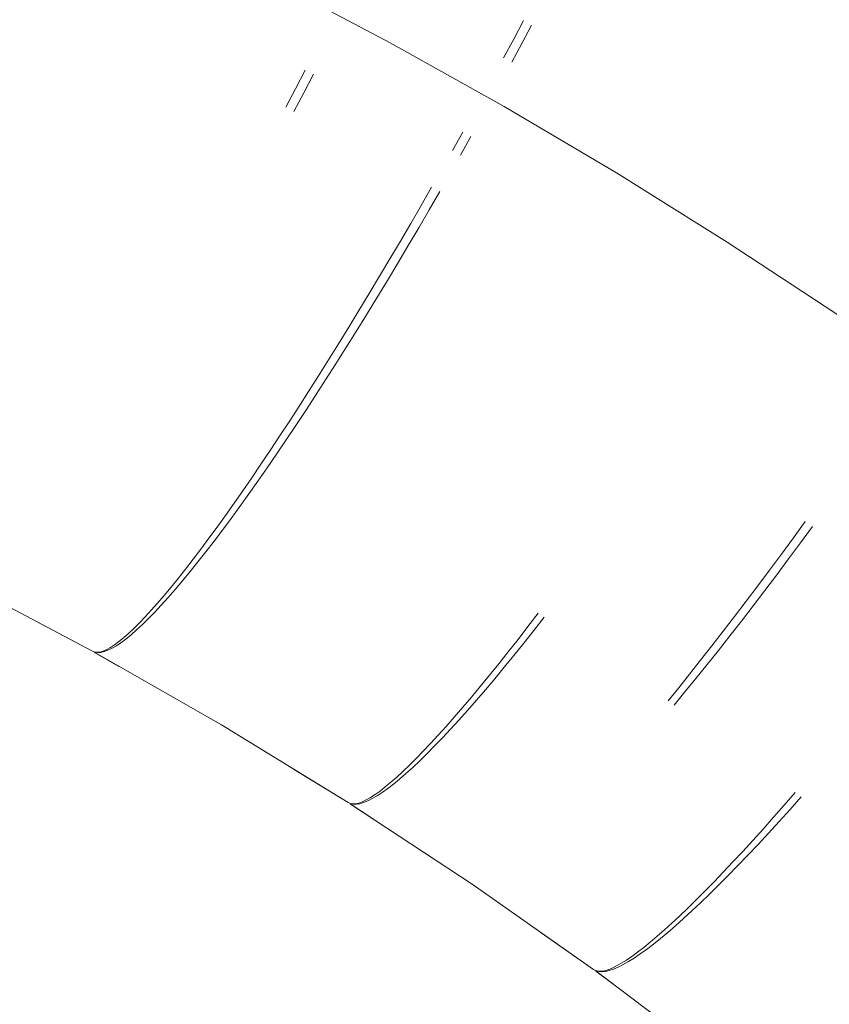
# Model space of a CAD drawing. Units: millimetres. Extents: x -13165 to -9030, y 10453 to 14248.
# Drawn here: x -11440 to -11428, y 12846 to 12860 of the extents above; entities that cross this region are included whole.
import ezdxf

# ---------------------------------------------------------------- set-up
doc = ezdxf.new("R2010")
doc.units = ezdxf.units.MM
doc.header["$MEASUREMENT"] = 0
doc.linetypes.add('Kropki i Kreski', pattern=[360, 180, -90, 0, -90])
doc.layers.add('ZESTAW_Nr_pióra__7', color=7, linetype='Continuous', lineweight=18)

msp = doc.modelspace()

# ---------------------------------------------------------------- linework, layer by layer
at = {"layer": 'ZESTAW_Nr_pióra__7', "linetype": 'Continuous'}
for p, q in [((-11432.432, 12859.818), (-11432.285, 12860.093)), ((-11432.432, 12859.818), (-11432.285, 12860.093)), ((-11432.432, 12859.818), (-11432.285, 12860.093)), ((-11432.432, 12859.818), (-11432.285, 12860.093)), ((-11432.432, 12859.818), (-11432.285, 12860.093)), ((-11432.432, 12859.818), (-11432.285, 12860.093)), ((-11432.312, 12859.752), (-11432.166, 12860.027)), ((-11432.581, 12859.542), (-11432.432, 12859.818)), ((-11432.581, 12859.542), (-11432.432, 12859.818)), ((-11432.581, 12859.542), (-11432.432, 12859.818)), ((-11432.581, 12859.542), (-11432.432, 12859.818)), ((-11432.581, 12859.542), (-11432.432, 12859.818)), ((-11432.581, 12859.542), (-11432.432, 12859.818)), ((-11432.46, 12859.476), (-11432.312, 12859.752)), ((-11435.663, 12859.084), (-11435.518, 12859.361)), ((-11435.663, 12859.084), (-11435.518, 12859.361)), ((-11435.663, 12859.084), (-11435.518, 12859.361)), ((-11435.663, 12859.084), (-11435.518, 12859.361)), ((-11435.663, 12859.084), (-11435.518, 12859.361)), ((-11435.663, 12859.084), (-11435.518, 12859.361)), ((-11435.541, 12859.022), (-11435.396, 12859.299)), ((-11435.808, 12858.809), (-11435.663, 12859.084)), ((-11435.808, 12858.809), (-11435.663, 12859.084)), ((-11435.808, 12858.809), (-11435.663, 12859.084)), ((-11435.808, 12858.809), (-11435.663, 12859.084)), ((-11435.808, 12858.809), (-11435.663, 12859.084)), ((-11435.808, 12858.809), (-11435.663, 12859.084)), ((-11435.688, 12858.748), (-11435.541, 12859.022)), ((-11433.339, 12858.168), (-11433.186, 12858.441)), ((-11433.339, 12858.168), (-11433.186, 12858.441)), ((-11433.339, 12858.168), (-11433.186, 12858.441)), ((-11433.339, 12858.168), (-11433.186, 12858.441)), ((-11433.339, 12858.168), (-11433.186, 12858.441)), ((-11433.339, 12858.168), (-11433.186, 12858.441)), ((-11433.219, 12858.102), (-11433.066, 12858.375)), ((-11433.801, 12857.358), (-11433.647, 12857.626)), ((-11433.801, 12857.358), (-11433.647, 12857.626)), ((-11433.801, 12857.358), (-11433.647, 12857.626)), ((-11433.801, 12857.358), (-11433.647, 12857.626)), ((-11433.801, 12857.358), (-11433.647, 12857.626)), ((-11433.801, 12857.358), (-11433.647, 12857.626)), ((-11433.683, 12857.293), (-11433.528, 12857.561)), ((-11433.956, 12857.091), (-11433.801, 12857.358)), ((-11433.956, 12857.091), (-11433.801, 12857.358)), ((-11433.956, 12857.091), (-11433.801, 12857.358)), ((-11433.956, 12857.091), (-11433.801, 12857.358)), ((-11433.956, 12857.091), (-11433.801, 12857.358)), ((-11433.956, 12857.091), (-11433.801, 12857.358)), ((-11433.838, 12857.027), (-11433.683, 12857.293)), ((-11434.11, 12856.828), (-11433.956, 12857.091)), ((-11434.11, 12856.828), (-11433.956, 12857.091)), ((-11434.11, 12856.828), (-11433.956, 12857.091)), ((-11434.11, 12856.828), (-11433.956, 12857.091)), ((-11434.11, 12856.828), (-11433.956, 12857.091)), ((-11434.11, 12856.828), (-11433.956, 12857.091)), ((-11433.993, 12856.763), (-11433.838, 12857.027)), ((-11434.264, 12856.566), (-11434.11, 12856.828)), ((-11434.264, 12856.566), (-11434.11, 12856.828)), ((-11434.264, 12856.566), (-11434.11, 12856.828)), ((-11434.264, 12856.566), (-11434.11, 12856.828)), ((-11434.264, 12856.566), (-11434.11, 12856.828)), ((-11434.264, 12856.566), (-11434.11, 12856.828)), ((-11434.148, 12856.503), (-11433.993, 12856.763)), ((-11434.418, 12856.308), (-11434.264, 12856.566)), ((-11434.418, 12856.308), (-11434.264, 12856.566)), ((-11434.418, 12856.308), (-11434.264, 12856.566)), ((-11434.418, 12856.308), (-11434.264, 12856.566)), ((-11434.418, 12856.308), (-11434.264, 12856.566)), ((-11434.418, 12856.308), (-11434.264, 12856.566)), ((-11434.303, 12856.245), (-11434.148, 12856.503)), ((-11434.571, 12856.053), (-11434.418, 12856.308)), ((-11434.571, 12856.053), (-11434.418, 12856.308)), ((-11434.571, 12856.053), (-11434.418, 12856.308)), ((-11434.571, 12856.053), (-11434.418, 12856.308)), ((-11434.571, 12856.053), (-11434.418, 12856.308)), ((-11434.571, 12856.053), (-11434.418, 12856.308)), ((-11434.457, 12855.991), (-11434.303, 12856.245)), ((-11434.723, 12855.802), (-11434.571, 12856.053)), ((-11434.723, 12855.802), (-11434.571, 12856.053)), ((-11434.723, 12855.802), (-11434.571, 12856.053)), ((-11434.723, 12855.802), (-11434.571, 12856.053)), ((-11434.723, 12855.802), (-11434.571, 12856.053)), ((-11434.723, 12855.802), (-11434.571, 12856.053)), ((-11434.611, 12855.74), (-11434.457, 12855.991)), ((-11434.875, 12855.554), (-11434.723, 12855.802)), ((-11434.875, 12855.554), (-11434.723, 12855.802)), ((-11434.875, 12855.554), (-11434.723, 12855.802)), ((-11434.875, 12855.554), (-11434.723, 12855.802)), ((-11434.875, 12855.554), (-11434.723, 12855.802)), ((-11434.875, 12855.554), (-11434.723, 12855.802)), ((-11434.764, 12855.493), (-11434.611, 12855.74)), ((-11435.025, 12855.31), (-11434.875, 12855.554)), ((-11435.025, 12855.31), (-11434.875, 12855.554)), ((-11435.025, 12855.31), (-11434.875, 12855.554)), ((-11435.025, 12855.31), (-11434.875, 12855.554)), ((-11435.025, 12855.31), (-11434.875, 12855.554)), ((-11435.025, 12855.31), (-11434.875, 12855.554)), ((-11434.916, 12855.25), (-11434.764, 12855.493)), ((-11435.174, 12855.07), (-11435.025, 12855.31)), ((-11435.174, 12855.07), (-11435.025, 12855.31)), ((-11435.174, 12855.07), (-11435.025, 12855.31)), ((-11435.174, 12855.07), (-11435.025, 12855.31)), ((-11435.174, 12855.07), (-11435.025, 12855.31)), ((-11435.174, 12855.07), (-11435.025, 12855.31)), ((-11435.067, 12855.011), (-11434.916, 12855.25)), ((-11435.322, 12854.834), (-11435.174, 12855.07)), ((-11435.322, 12854.834), (-11435.174, 12855.07)), ((-11435.322, 12854.834), (-11435.174, 12855.07)), ((-11435.322, 12854.834), (-11435.174, 12855.07)), ((-11435.322, 12854.834), (-11435.174, 12855.07)), ((-11435.322, 12854.834), (-11435.174, 12855.07)), ((-11435.217, 12854.776), (-11435.067, 12855.011)), ((-11435.469, 12854.603), (-11435.322, 12854.834)), ((-11435.469, 12854.603), (-11435.322, 12854.834)), ((-11435.469, 12854.603), (-11435.322, 12854.834)), ((-11435.469, 12854.603), (-11435.322, 12854.834)), ((-11435.469, 12854.603), (-11435.322, 12854.834)), ((-11435.469, 12854.603), (-11435.322, 12854.834)), ((-11435.365, 12854.546), (-11435.217, 12854.776)), ((-11435.614, 12854.377), (-11435.469, 12854.603)), ((-11435.614, 12854.377), (-11435.469, 12854.603)), ((-11435.614, 12854.377), (-11435.469, 12854.603)), ((-11435.614, 12854.377), (-11435.469, 12854.603)), ((-11435.614, 12854.377), (-11435.469, 12854.603)), ((-11435.614, 12854.377), (-11435.469, 12854.603)), ((-11435.512, 12854.321), (-11435.365, 12854.546)), ((-11435.757, 12854.156), (-11435.614, 12854.377)), ((-11435.757, 12854.156), (-11435.614, 12854.377)), ((-11435.757, 12854.156), (-11435.614, 12854.377)), ((-11435.757, 12854.156), (-11435.614, 12854.377)), ((-11435.757, 12854.156), (-11435.614, 12854.377)), ((-11435.757, 12854.156), (-11435.614, 12854.377)), ((-11435.658, 12854.102), (-11435.512, 12854.321)), ((-11435.899, 12853.941), (-11435.757, 12854.156)), ((-11435.899, 12853.941), (-11435.757, 12854.156)), ((-11435.899, 12853.941), (-11435.757, 12854.156)), ((-11435.899, 12853.941), (-11435.757, 12854.156)), ((-11435.899, 12853.941), (-11435.757, 12854.156)), ((-11435.899, 12853.941), (-11435.757, 12854.156)), ((-11435.801, 12853.887), (-11435.658, 12854.102)), ((-11436.038, 12853.731), (-11435.899, 12853.941)), ((-11436.038, 12853.731), (-11435.899, 12853.941)), ((-11436.038, 12853.731), (-11435.899, 12853.941)), ((-11436.038, 12853.731), (-11435.899, 12853.941)), ((-11436.038, 12853.731), (-11435.899, 12853.941)), ((-11436.038, 12853.731), (-11435.899, 12853.941)), ((-11435.943, 12853.678), (-11435.801, 12853.887)), ((-11436.175, 12853.526), (-11436.038, 12853.731)), ((-11436.175, 12853.526), (-11436.038, 12853.731)), ((-11436.175, 12853.526), (-11436.038, 12853.731)), ((-11436.175, 12853.526), (-11436.038, 12853.731)), ((-11436.175, 12853.526), (-11436.038, 12853.731)), ((-11436.175, 12853.526), (-11436.038, 12853.731)), ((-11436.082, 12853.475), (-11435.943, 12853.678)), ((-11436.31, 12853.328), (-11436.175, 12853.526)), ((-11436.31, 12853.328), (-11436.175, 12853.526)), ((-11436.31, 12853.328), (-11436.175, 12853.526)), ((-11436.31, 12853.328), (-11436.175, 12853.526)), ((-11436.31, 12853.328), (-11436.175, 12853.526)), ((-11436.31, 12853.328), (-11436.175, 12853.526)), ((-11436.22, 12853.278), (-11436.082, 12853.475)), ((-11436.443, 12853.136), (-11436.31, 12853.328)), ((-11436.443, 12853.136), (-11436.31, 12853.328)), ((-11436.443, 12853.136), (-11436.31, 12853.328)), ((-11436.443, 12853.136), (-11436.31, 12853.328)), ((-11436.443, 12853.136), (-11436.31, 12853.328)), ((-11436.443, 12853.136), (-11436.31, 12853.328)), ((-11436.355, 12853.087), (-11436.22, 12853.278)), ((-11436.572, 12852.949), (-11436.443, 12853.136)), ((-11436.572, 12852.949), (-11436.443, 12853.136)), ((-11436.572, 12852.949), (-11436.443, 12853.136)), ((-11436.572, 12852.949), (-11436.443, 12853.136)), ((-11436.572, 12852.949), (-11436.443, 12853.136)), ((-11436.572, 12852.949), (-11436.443, 12853.136)), ((-11436.487, 12852.903), (-11436.355, 12853.087)), ((-11436.7, 12852.77), (-11436.572, 12852.949)), ((-11436.7, 12852.77), (-11436.572, 12852.949)), ((-11436.7, 12852.77), (-11436.572, 12852.949)), ((-11436.7, 12852.77), (-11436.572, 12852.949)), ((-11436.7, 12852.77), (-11436.572, 12852.949)), ((-11436.7, 12852.77), (-11436.572, 12852.949)), ((-11436.617, 12852.725), (-11436.487, 12852.903)), ((-11436.824, 12852.597), (-11436.7, 12852.77)), ((-11436.824, 12852.597), (-11436.7, 12852.77)), ((-11436.824, 12852.597), (-11436.7, 12852.77)), ((-11436.824, 12852.597), (-11436.7, 12852.77)), ((-11436.824, 12852.597), (-11436.7, 12852.77)), ((-11436.824, 12852.597), (-11436.7, 12852.77)), ((-11436.946, 12852.431), (-11436.824, 12852.597)), ((-11436.946, 12852.431), (-11436.824, 12852.597)), ((-11436.946, 12852.431), (-11436.824, 12852.597)), ((-11436.946, 12852.431), (-11436.824, 12852.597)), ((-11436.946, 12852.431), (-11436.824, 12852.597)), ((-11436.946, 12852.431), (-11436.824, 12852.597)), ((-11436.744, 12852.553), (-11436.617, 12852.725)), ((-11428.291, 12852.438), (-11428.114, 12852.68)), ((-11428.291, 12852.438), (-11428.114, 12852.68)), ((-11428.291, 12852.438), (-11428.114, 12852.68)), ((-11428.291, 12852.438), (-11428.114, 12852.68)), ((-11428.291, 12852.438), (-11428.114, 12852.68)), ((-11428.291, 12852.438), (-11428.114, 12852.68)), ((-11428.183, 12852.364), (-11428.005, 12852.606)), ((-11436.869, 12852.389), (-11436.744, 12852.553)), ((-11437.064, 12852.272), (-11436.946, 12852.431)), ((-11437.064, 12852.272), (-11436.946, 12852.431)), ((-11437.064, 12852.272), (-11436.946, 12852.431)), ((-11437.064, 12852.272), (-11436.946, 12852.431)), ((-11437.064, 12852.272), (-11436.946, 12852.431)), ((-11437.064, 12852.272), (-11436.946, 12852.431)), ((-11436.99, 12852.231), (-11436.869, 12852.389)), ((-11428.468, 12852.198), (-11428.291, 12852.438)), ((-11428.468, 12852.198), (-11428.291, 12852.438)), ((-11428.468, 12852.198), (-11428.291, 12852.438)), ((-11428.468, 12852.198), (-11428.291, 12852.438)), ((-11428.468, 12852.198), (-11428.291, 12852.438)), ((-11428.468, 12852.198), (-11428.291, 12852.438)), ((-11428.361, 12852.125), (-11428.183, 12852.364)), ((-11437.179, 12852.12), (-11437.064, 12852.272)), ((-11437.179, 12852.12), (-11437.064, 12852.272)), ((-11437.179, 12852.12), (-11437.064, 12852.272)), ((-11437.179, 12852.12), (-11437.064, 12852.272)), ((-11437.179, 12852.12), (-11437.064, 12852.272)), ((-11437.179, 12852.12), (-11437.064, 12852.272)), ((-11437.109, 12852.081), (-11436.99, 12852.231)), ((-11428.643, 12851.962), (-11428.468, 12852.198)), ((-11428.643, 12851.962), (-11428.468, 12852.198)), ((-11428.643, 12851.962), (-11428.468, 12852.198)), ((-11428.643, 12851.962), (-11428.468, 12852.198)), ((-11428.643, 12851.962), (-11428.468, 12852.198)), ((-11428.643, 12851.962), (-11428.468, 12852.198)), ((-11437.291, 12851.975), (-11437.179, 12852.12)), ((-11437.291, 12851.975), (-11437.179, 12852.12)), ((-11437.291, 12851.975), (-11437.179, 12852.12)), ((-11437.291, 12851.975), (-11437.179, 12852.12)), ((-11437.291, 12851.975), (-11437.179, 12852.12)), ((-11437.291, 12851.975), (-11437.179, 12852.12)), ((-11437.224, 12851.938), (-11437.109, 12852.081)), ((-11428.537, 12851.89), (-11428.361, 12852.125)), ((-11437.4, 12851.838), (-11437.291, 12851.975)), ((-11437.4, 12851.838), (-11437.291, 12851.975)), ((-11437.4, 12851.838), (-11437.291, 12851.975)), ((-11437.4, 12851.838), (-11437.291, 12851.975)), ((-11437.4, 12851.838), (-11437.291, 12851.975)), ((-11437.4, 12851.838), (-11437.291, 12851.975)), ((-11437.335, 12851.803), (-11437.224, 12851.938)), ((-11428.817, 12851.729), (-11428.643, 12851.962)), ((-11428.817, 12851.729), (-11428.643, 12851.962)), ((-11428.817, 12851.729), (-11428.643, 12851.962)), ((-11428.817, 12851.729), (-11428.643, 12851.962)), ((-11428.817, 12851.729), (-11428.643, 12851.962)), ((-11428.817, 12851.729), (-11428.643, 12851.962)), ((-11428.713, 12851.658), (-11428.537, 12851.89)), ((-11438.67, 12850.76), (-11440.613, 12851.789)), ((-11437.505, 12851.709), (-11437.4, 12851.838)), ((-11437.505, 12851.709), (-11437.4, 12851.838)), ((-11437.505, 12851.709), (-11437.4, 12851.838)), ((-11437.505, 12851.709), (-11437.4, 12851.838)), ((-11437.505, 12851.709), (-11437.4, 12851.838)), ((-11437.505, 12851.709), (-11437.4, 12851.838)), ((-11437.444, 12851.675), (-11437.335, 12851.803)), ((-11428.99, 12851.501), (-11428.817, 12851.729)), ((-11428.99, 12851.501), (-11428.817, 12851.729)), ((-11428.99, 12851.501), (-11428.817, 12851.729)), ((-11428.99, 12851.501), (-11428.817, 12851.729)), ((-11428.99, 12851.501), (-11428.817, 12851.729)), ((-11428.99, 12851.501), (-11428.817, 12851.729)), ((-11437.704, 12851.473), (-11437.606, 12851.587)), ((-11437.704, 12851.473), (-11437.606, 12851.587)), ((-11437.704, 12851.473), (-11437.606, 12851.587)), ((-11437.704, 12851.473), (-11437.606, 12851.587)), ((-11437.704, 12851.473), (-11437.606, 12851.587)), ((-11437.704, 12851.473), (-11437.606, 12851.587)), ((-11437.606, 12851.587), (-11437.505, 12851.709)), ((-11437.606, 12851.587), (-11437.505, 12851.709)), ((-11437.606, 12851.587), (-11437.505, 12851.709)), ((-11437.606, 12851.587), (-11437.505, 12851.709)), ((-11437.606, 12851.587), (-11437.505, 12851.709)), ((-11437.606, 12851.587), (-11437.505, 12851.709)), ((-11437.548, 12851.555), (-11437.444, 12851.675)), ((-11428.887, 12851.431), (-11428.713, 12851.658)), ((-11437.798, 12851.367), (-11437.704, 12851.473)), ((-11437.798, 12851.367), (-11437.704, 12851.473)), ((-11437.798, 12851.367), (-11437.704, 12851.473)), ((-11437.798, 12851.367), (-11437.704, 12851.473)), ((-11437.798, 12851.367), (-11437.704, 12851.473)), ((-11437.798, 12851.367), (-11437.704, 12851.473)), ((-11437.747, 12851.339), (-11437.65, 12851.443)), ((-11437.65, 12851.443), (-11437.548, 12851.555)), ((-11429.161, 12851.276), (-11428.99, 12851.501)), ((-11429.161, 12851.276), (-11428.99, 12851.501)), ((-11429.161, 12851.276), (-11428.99, 12851.501)), ((-11429.161, 12851.276), (-11428.99, 12851.501)), ((-11429.161, 12851.276), (-11428.99, 12851.501)), ((-11429.161, 12851.276), (-11428.99, 12851.501)), ((-11429.06, 12851.207), (-11428.887, 12851.431)), ((-11437.888, 12851.269), (-11437.798, 12851.367)), ((-11437.888, 12851.269), (-11437.798, 12851.367)), ((-11437.888, 12851.269), (-11437.798, 12851.367)), ((-11437.888, 12851.269), (-11437.798, 12851.367)), ((-11437.888, 12851.269), (-11437.798, 12851.367)), ((-11437.888, 12851.269), (-11437.798, 12851.367)), ((-11437.84, 12851.242), (-11437.747, 12851.339)), ((-11432.221, 12851.126), (-11432.072, 12851.321)), ((-11432.221, 12851.126), (-11432.072, 12851.321)), ((-11432.221, 12851.126), (-11432.072, 12851.321)), ((-11432.221, 12851.126), (-11432.072, 12851.321)), ((-11432.221, 12851.126), (-11432.072, 12851.321)), ((-11432.221, 12851.126), (-11432.072, 12851.321)), ((-11438.67, 12850.76), (-11439.508, 12851.204)), ((-11438.67, 12850.76), (-11439.508, 12851.204)), ((-11438.67, 12850.76), (-11439.508, 12851.204)), ((-11438.67, 12850.76), (-11439.508, 12851.204)), ((-11438.67, 12850.76), (-11439.508, 12851.204)), ((-11438.67, 12850.76), (-11439.508, 12851.204)), ((-11438.056, 12851.097), (-11437.974, 12851.179)), ((-11438.056, 12851.097), (-11437.974, 12851.179)), ((-11438.056, 12851.097), (-11437.974, 12851.179)), ((-11438.056, 12851.097), (-11437.974, 12851.179)), ((-11438.056, 12851.097), (-11437.974, 12851.179)), ((-11438.056, 12851.097), (-11437.974, 12851.179)), ((-11438.016, 12851.075), (-11437.93, 12851.154)), ((-11437.974, 12851.179), (-11437.888, 12851.269)), ((-11437.974, 12851.179), (-11437.888, 12851.269)), ((-11437.974, 12851.179), (-11437.888, 12851.269)), ((-11437.974, 12851.179), (-11437.888, 12851.269)), ((-11437.974, 12851.179), (-11437.888, 12851.269)), ((-11437.974, 12851.179), (-11437.888, 12851.269)), ((-11437.93, 12851.154), (-11437.84, 12851.242)), ((-11432.132, 12851.069), (-11431.98, 12851.263)), ((-11429.331, 12851.055), (-11429.161, 12851.276)), ((-11429.331, 12851.055), (-11429.161, 12851.276)), ((-11429.331, 12851.055), (-11429.161, 12851.276)), ((-11429.331, 12851.055), (-11429.161, 12851.276)), ((-11429.331, 12851.055), (-11429.161, 12851.276)), ((-11429.331, 12851.055), (-11429.161, 12851.276)), ((-11429.231, 12850.988), (-11429.06, 12851.207)), ((-11438.208, 12850.959), (-11438.134, 12851.024)), ((-11438.208, 12850.959), (-11438.134, 12851.024)), ((-11438.208, 12850.959), (-11438.134, 12851.024)), ((-11438.208, 12850.959), (-11438.134, 12851.024)), ((-11438.208, 12850.959), (-11438.134, 12851.024)), ((-11438.208, 12850.959), (-11438.134, 12851.024)), ((-11438.174, 12850.94), (-11438.097, 12851.003)), ((-11438.134, 12851.024), (-11438.056, 12851.097)), ((-11438.134, 12851.024), (-11438.056, 12851.097)), ((-11438.134, 12851.024), (-11438.056, 12851.097)), ((-11438.134, 12851.024), (-11438.056, 12851.097)), ((-11438.134, 12851.024), (-11438.056, 12851.097)), ((-11438.134, 12851.024), (-11438.056, 12851.097)), ((-11438.097, 12851.003), (-11438.016, 12851.075)), ((-11432.368, 12850.936), (-11432.221, 12851.126)), ((-11432.368, 12850.936), (-11432.221, 12851.126)), ((-11432.368, 12850.936), (-11432.221, 12851.126)), ((-11432.368, 12850.936), (-11432.221, 12851.126)), ((-11432.368, 12850.936), (-11432.221, 12851.126)), ((-11432.368, 12850.936), (-11432.221, 12851.126)), ((-11432.281, 12850.881), (-11432.132, 12851.069)), ((-11429.499, 12850.839), (-11429.331, 12851.055)), ((-11429.499, 12850.839), (-11429.331, 12851.055)), ((-11429.499, 12850.839), (-11429.331, 12851.055)), ((-11429.499, 12850.839), (-11429.331, 12851.055)), ((-11429.499, 12850.839), (-11429.331, 12851.055)), ((-11429.499, 12850.839), (-11429.331, 12851.055)), ((-11438.403, 12850.815), (-11438.342, 12850.854)), ((-11438.403, 12850.815), (-11438.342, 12850.854)), ((-11438.403, 12850.815), (-11438.342, 12850.854)), ((-11438.403, 12850.815), (-11438.342, 12850.854)), ((-11438.403, 12850.815), (-11438.342, 12850.854)), ((-11438.403, 12850.815), (-11438.342, 12850.854)), ((-11438.342, 12850.854), (-11438.277, 12850.902)), ((-11438.342, 12850.854), (-11438.277, 12850.902)), ((-11438.342, 12850.854), (-11438.277, 12850.902)), ((-11438.342, 12850.854), (-11438.277, 12850.902)), ((-11438.342, 12850.854), (-11438.277, 12850.902)), ((-11438.342, 12850.854), (-11438.277, 12850.902)), ((-11438.316, 12850.84), (-11438.247, 12850.886)), ((-11438.277, 12850.902), (-11438.208, 12850.959)), ((-11438.277, 12850.902), (-11438.208, 12850.959)), ((-11438.277, 12850.902), (-11438.208, 12850.959)), ((-11438.277, 12850.902), (-11438.208, 12850.959)), ((-11438.277, 12850.902), (-11438.208, 12850.959)), ((-11438.277, 12850.902), (-11438.208, 12850.959)), ((-11438.247, 12850.886), (-11438.174, 12850.94)), ((-11432.513, 12850.753), (-11432.368, 12850.936)), ((-11432.513, 12850.753), (-11432.368, 12850.936)), ((-11432.513, 12850.753), (-11432.368, 12850.936)), ((-11432.513, 12850.753), (-11432.368, 12850.936)), ((-11432.513, 12850.753), (-11432.368, 12850.936)), ((-11432.513, 12850.753), (-11432.368, 12850.936)), ((-11432.428, 12850.699), (-11432.281, 12850.881)), ((-11429.401, 12850.773), (-11429.231, 12850.988)), ((-11438.67, 12850.76), (-11438.637, 12850.747)), ((-11438.67, 12850.76), (-11438.637, 12850.747)), ((-11438.67, 12850.76), (-11438.637, 12850.747)), ((-11438.67, 12850.76), (-11438.637, 12850.747)), ((-11438.67, 12850.76), (-11438.637, 12850.747)), ((-11438.67, 12850.76), (-11438.637, 12850.747)), ((-11438.67, 12850.76), (-11438.633, 12850.745)), ((-11438.637, 12850.747), (-11438.6, 12850.744)), ((-11438.637, 12850.747), (-11438.6, 12850.744)), ((-11438.637, 12850.747), (-11438.6, 12850.744)), ((-11438.637, 12850.747), (-11438.6, 12850.744)), ((-11438.637, 12850.747), (-11438.6, 12850.744)), ((-11438.637, 12850.747), (-11438.6, 12850.744)), ((-11438.277, 12850.535), (-11438.637, 12850.741)), ((-11438.277, 12850.535), (-11438.637, 12850.741)), ((-11438.277, 12850.535), (-11438.637, 12850.741)), ((-11438.277, 12850.535), (-11438.637, 12850.741)), ((-11438.277, 12850.535), (-11438.637, 12850.741)), ((-11438.277, 12850.535), (-11438.637, 12850.741)), ((-11438.633, 12850.745), (-11438.592, 12850.739)), ((-11436.76, 12849.67), (-11438.633, 12850.739)), ((-11438.6, 12850.744), (-11438.557, 12850.748)), ((-11438.6, 12850.744), (-11438.557, 12850.748)), ((-11438.6, 12850.744), (-11438.557, 12850.748)), ((-11438.6, 12850.744), (-11438.557, 12850.748)), ((-11438.6, 12850.744), (-11438.557, 12850.748)), ((-11438.6, 12850.744), (-11438.557, 12850.748)), ((-11438.592, 12850.739), (-11438.546, 12850.742)), ((-11438.557, 12850.748), (-11438.51, 12850.762)), ((-11438.557, 12850.748), (-11438.51, 12850.762)), ((-11438.557, 12850.748), (-11438.51, 12850.762)), ((-11438.557, 12850.748), (-11438.51, 12850.762)), ((-11438.557, 12850.748), (-11438.51, 12850.762)), ((-11438.557, 12850.748), (-11438.51, 12850.762)), ((-11438.546, 12850.742), (-11438.495, 12850.754)), ((-11438.51, 12850.762), (-11438.459, 12850.784)), ((-11438.51, 12850.762), (-11438.459, 12850.784)), ((-11438.51, 12850.762), (-11438.459, 12850.784)), ((-11438.51, 12850.762), (-11438.459, 12850.784)), ((-11438.51, 12850.762), (-11438.459, 12850.784)), ((-11438.51, 12850.762), (-11438.459, 12850.784)), ((-11438.495, 12850.754), (-11438.44, 12850.774)), ((-11438.459, 12850.784), (-11438.403, 12850.815)), ((-11438.459, 12850.784), (-11438.403, 12850.815)), ((-11438.459, 12850.784), (-11438.403, 12850.815)), ((-11438.459, 12850.784), (-11438.403, 12850.815)), ((-11438.459, 12850.784), (-11438.403, 12850.815)), ((-11438.459, 12850.784), (-11438.403, 12850.815)), ((-11438.44, 12850.774), (-11438.38, 12850.803)), ((-11438.38, 12850.803), (-11438.316, 12850.84)), ((-11432.654, 12850.575), (-11432.513, 12850.753)), ((-11432.654, 12850.575), (-11432.513, 12850.753)), ((-11432.654, 12850.575), (-11432.513, 12850.753)), ((-11432.654, 12850.575), (-11432.513, 12850.753)), ((-11432.654, 12850.575), (-11432.513, 12850.753)), ((-11432.654, 12850.575), (-11432.513, 12850.753)), ((-11429.664, 12850.628), (-11429.499, 12850.839)), ((-11429.664, 12850.628), (-11429.499, 12850.839)), ((-11429.664, 12850.628), (-11429.499, 12850.839)), ((-11429.664, 12850.628), (-11429.499, 12850.839)), ((-11429.664, 12850.628), (-11429.499, 12850.839)), ((-11429.664, 12850.628), (-11429.499, 12850.839)), ((-11429.568, 12850.563), (-11429.401, 12850.773)), ((-11432.792, 12850.404), (-11432.654, 12850.575)), ((-11432.792, 12850.404), (-11432.654, 12850.575)), ((-11432.792, 12850.404), (-11432.654, 12850.575)), ((-11432.792, 12850.404), (-11432.654, 12850.575)), ((-11432.792, 12850.404), (-11432.654, 12850.575)), ((-11432.792, 12850.404), (-11432.654, 12850.575)), ((-11432.572, 12850.523), (-11432.428, 12850.699)), ((-11429.828, 12850.422), (-11429.664, 12850.628)), ((-11429.828, 12850.422), (-11429.664, 12850.628)), ((-11429.828, 12850.422), (-11429.664, 12850.628)), ((-11429.828, 12850.422), (-11429.664, 12850.628)), ((-11429.828, 12850.422), (-11429.664, 12850.628)), ((-11429.828, 12850.422), (-11429.664, 12850.628)), ((-11429.734, 12850.358), (-11429.568, 12850.563)), ((-11432.713, 12850.353), (-11432.572, 12850.523)), ((-11429.989, 12850.22), (-11429.828, 12850.422)), ((-11429.989, 12850.22), (-11429.828, 12850.422)), ((-11429.989, 12850.22), (-11429.828, 12850.422)), ((-11429.989, 12850.22), (-11429.828, 12850.422)), ((-11429.989, 12850.22), (-11429.828, 12850.422)), ((-11429.989, 12850.22), (-11429.828, 12850.422)), ((-11432.927, 12850.239), (-11432.792, 12850.404)), ((-11432.927, 12850.239), (-11432.792, 12850.404)), ((-11432.927, 12850.239), (-11432.792, 12850.404)), ((-11432.927, 12850.239), (-11432.792, 12850.404)), ((-11432.927, 12850.239), (-11432.792, 12850.404)), ((-11432.927, 12850.239), (-11432.792, 12850.404)), ((-11432.851, 12850.19), (-11432.713, 12850.353)), ((-11429.897, 12850.158), (-11429.734, 12850.358)), ((-11433.059, 12850.081), (-11432.927, 12850.239)), ((-11433.059, 12850.081), (-11432.927, 12850.239)), ((-11433.059, 12850.081), (-11432.927, 12850.239)), ((-11433.059, 12850.081), (-11432.927, 12850.239)), ((-11433.059, 12850.081), (-11432.927, 12850.239)), ((-11433.059, 12850.081), (-11432.927, 12850.239)), ((-11432.985, 12850.034), (-11432.851, 12850.19)), ((-11430.147, 12850.024), (-11429.989, 12850.22)), ((-11430.147, 12850.024), (-11429.989, 12850.22)), ((-11430.147, 12850.024), (-11429.989, 12850.22)), ((-11430.147, 12850.024), (-11429.989, 12850.22)), ((-11430.147, 12850.024), (-11429.989, 12850.22)), ((-11430.147, 12850.024), (-11429.989, 12850.22)), ((-11430.057, 12849.963), (-11429.897, 12850.158)), ((-11433.187, 12849.93), (-11433.059, 12850.081)), ((-11433.187, 12849.93), (-11433.059, 12850.081)), ((-11433.187, 12849.93), (-11433.059, 12850.081)), ((-11433.187, 12849.93), (-11433.059, 12850.081)), ((-11433.187, 12849.93), (-11433.059, 12850.081)), ((-11433.187, 12849.93), (-11433.059, 12850.081)), ((-11433.116, 12849.884), (-11432.985, 12850.034)), ((-11433.312, 12849.785), (-11433.187, 12849.93)), ((-11433.312, 12849.785), (-11433.187, 12849.93)), ((-11433.312, 12849.785), (-11433.187, 12849.93)), ((-11433.312, 12849.785), (-11433.187, 12849.93)), ((-11433.312, 12849.785), (-11433.187, 12849.93)), ((-11433.312, 12849.785), (-11433.187, 12849.93)), ((-11433.244, 12849.742), (-11433.116, 12849.884)), ((-11433.433, 12849.648), (-11433.312, 12849.785)), ((-11433.433, 12849.648), (-11433.312, 12849.785)), ((-11433.433, 12849.648), (-11433.312, 12849.785)), ((-11433.433, 12849.648), (-11433.312, 12849.785)), ((-11433.433, 12849.648), (-11433.312, 12849.785)), ((-11433.433, 12849.648), (-11433.312, 12849.785)), ((-11433.367, 12849.607), (-11433.244, 12849.742)), ((-11434.885, 12848.521), (-11436.76, 12849.67)), ((-11433.55, 12849.518), (-11433.433, 12849.648)), ((-11433.55, 12849.518), (-11433.433, 12849.648)), ((-11433.55, 12849.518), (-11433.433, 12849.648)), ((-11433.55, 12849.518), (-11433.433, 12849.648)), ((-11433.55, 12849.518), (-11433.433, 12849.648)), ((-11433.55, 12849.518), (-11433.433, 12849.648)), ((-11433.487, 12849.478), (-11433.367, 12849.607)), ((-11433.772, 12849.28), (-11433.663, 12849.395)), ((-11433.772, 12849.28), (-11433.663, 12849.395)), ((-11433.772, 12849.28), (-11433.663, 12849.395)), ((-11433.772, 12849.28), (-11433.663, 12849.395)), ((-11433.772, 12849.28), (-11433.663, 12849.395)), ((-11433.772, 12849.28), (-11433.663, 12849.395)), ((-11433.663, 12849.395), (-11433.55, 12849.518)), ((-11433.663, 12849.395), (-11433.55, 12849.518)), ((-11433.663, 12849.395), (-11433.55, 12849.518)), ((-11433.663, 12849.395), (-11433.55, 12849.518)), ((-11433.663, 12849.395), (-11433.55, 12849.518)), ((-11433.663, 12849.395), (-11433.55, 12849.518)), ((-11433.604, 12849.358), (-11433.487, 12849.478)), ((-11433.876, 12849.172), (-11433.772, 12849.28)), ((-11433.876, 12849.172), (-11433.772, 12849.28)), ((-11433.876, 12849.172), (-11433.772, 12849.28)), ((-11433.876, 12849.172), (-11433.772, 12849.28)), ((-11433.876, 12849.172), (-11433.772, 12849.28)), ((-11433.876, 12849.172), (-11433.772, 12849.28)), ((-11433.824, 12849.139), (-11433.716, 12849.244)), ((-11433.716, 12849.244), (-11433.604, 12849.358)), ((-11433.977, 12849.072), (-11433.876, 12849.172)), ((-11433.977, 12849.072), (-11433.876, 12849.172)), ((-11433.977, 12849.072), (-11433.876, 12849.172)), ((-11433.977, 12849.072), (-11433.876, 12849.172)), ((-11433.977, 12849.072), (-11433.876, 12849.172)), ((-11433.977, 12849.072), (-11433.876, 12849.172)), ((-11433.927, 12849.041), (-11433.824, 12849.139)), ((-11434.885, 12848.521), (-11435.693, 12849.017)), ((-11434.885, 12848.521), (-11435.693, 12849.017)), ((-11434.885, 12848.521), (-11435.693, 12849.017)), ((-11434.885, 12848.521), (-11435.693, 12849.017)), ((-11434.885, 12848.521), (-11435.693, 12849.017)), ((-11434.885, 12848.521), (-11435.693, 12849.017)), ((-11434.164, 12848.896), (-11434.073, 12848.98)), ((-11434.164, 12848.896), (-11434.073, 12848.98)), ((-11434.164, 12848.896), (-11434.073, 12848.98)), ((-11434.164, 12848.896), (-11434.073, 12848.98)), ((-11434.164, 12848.896), (-11434.073, 12848.98)), ((-11434.164, 12848.896), (-11434.073, 12848.98)), ((-11434.073, 12848.98), (-11433.977, 12849.072)), ((-11434.073, 12848.98), (-11433.977, 12849.072)), ((-11434.073, 12848.98), (-11433.977, 12849.072)), ((-11434.073, 12848.98), (-11433.977, 12849.072)), ((-11434.073, 12848.98), (-11433.977, 12849.072)), ((-11434.073, 12848.98), (-11433.977, 12849.072)), ((-11434.027, 12848.951), (-11433.927, 12849.041)), ((-11434.334, 12848.751), (-11434.251, 12848.82)), ((-11434.334, 12848.751), (-11434.251, 12848.82)), ((-11434.334, 12848.751), (-11434.251, 12848.82)), ((-11434.334, 12848.751), (-11434.251, 12848.82)), ((-11434.334, 12848.751), (-11434.251, 12848.82)), ((-11434.334, 12848.751), (-11434.251, 12848.82)), ((-11434.251, 12848.82), (-11434.164, 12848.896)), ((-11434.251, 12848.82), (-11434.164, 12848.896)), ((-11434.251, 12848.82), (-11434.164, 12848.896)), ((-11434.251, 12848.82), (-11434.164, 12848.896)), ((-11434.251, 12848.82), (-11434.164, 12848.896)), ((-11434.251, 12848.82), (-11434.164, 12848.896)), ((-11434.212, 12848.795), (-11434.122, 12848.869)), ((-11434.122, 12848.869), (-11434.027, 12848.951)), ((-11434.484, 12848.639), (-11434.411, 12848.691)), ((-11434.484, 12848.639), (-11434.411, 12848.691)), ((-11434.484, 12848.639), (-11434.411, 12848.691)), ((-11434.484, 12848.639), (-11434.411, 12848.691)), ((-11434.484, 12848.639), (-11434.411, 12848.691)), ((-11434.484, 12848.639), (-11434.411, 12848.691)), ((-11434.455, 12848.621), (-11434.379, 12848.671)), ((-11434.411, 12848.691), (-11434.334, 12848.751)), ((-11434.411, 12848.691), (-11434.334, 12848.751)), ((-11434.411, 12848.691), (-11434.334, 12848.751)), ((-11434.411, 12848.691), (-11434.334, 12848.751)), ((-11434.411, 12848.691), (-11434.334, 12848.751)), ((-11434.411, 12848.691), (-11434.334, 12848.751)), ((-11434.379, 12848.671), (-11434.298, 12848.728)), ((-11434.298, 12848.728), (-11434.212, 12848.795)), ((-11428.426, 12848.482), (-11428.264, 12848.667)), ((-11428.426, 12848.482), (-11428.264, 12848.667)), ((-11428.426, 12848.482), (-11428.264, 12848.667)), ((-11428.426, 12848.482), (-11428.264, 12848.667)), ((-11428.426, 12848.482), (-11428.264, 12848.667)), ((-11428.426, 12848.482), (-11428.264, 12848.667)), ((-11434.885, 12848.521), (-11434.853, 12848.507)), ((-11434.885, 12848.521), (-11434.853, 12848.507)), ((-11434.885, 12848.521), (-11434.853, 12848.507)), ((-11434.885, 12848.521), (-11434.853, 12848.507)), ((-11434.885, 12848.521), (-11434.853, 12848.507)), ((-11434.885, 12848.521), (-11434.853, 12848.507)), ((-11434.885, 12848.521), (-11434.849, 12848.505)), ((-11434.725, 12848.514), (-11434.673, 12848.532)), ((-11434.725, 12848.514), (-11434.673, 12848.532)), ((-11434.725, 12848.514), (-11434.673, 12848.532)), ((-11434.725, 12848.514), (-11434.673, 12848.532)), ((-11434.725, 12848.514), (-11434.673, 12848.532)), ((-11434.725, 12848.514), (-11434.673, 12848.532)), ((-11434.711, 12848.504), (-11434.654, 12848.521)), ((-11434.673, 12848.532), (-11434.615, 12848.56)), ((-11434.673, 12848.532), (-11434.615, 12848.56)), ((-11434.673, 12848.532), (-11434.615, 12848.56)), ((-11434.673, 12848.532), (-11434.615, 12848.56)), ((-11434.673, 12848.532), (-11434.615, 12848.56)), ((-11434.673, 12848.532), (-11434.615, 12848.56)), ((-11434.654, 12848.521), (-11434.593, 12848.546)), ((-11434.615, 12848.56), (-11434.552, 12848.595)), ((-11434.615, 12848.56), (-11434.552, 12848.595)), ((-11434.615, 12848.56), (-11434.552, 12848.595)), ((-11434.615, 12848.56), (-11434.552, 12848.595)), ((-11434.615, 12848.56), (-11434.552, 12848.595)), ((-11434.615, 12848.56), (-11434.552, 12848.595)), ((-11434.593, 12848.546), (-11434.527, 12848.579)), ((-11434.552, 12848.595), (-11434.484, 12848.639)), ((-11434.552, 12848.595), (-11434.484, 12848.639)), ((-11434.552, 12848.595), (-11434.484, 12848.639)), ((-11434.552, 12848.595), (-11434.484, 12848.639)), ((-11434.552, 12848.595), (-11434.484, 12848.639)), ((-11434.552, 12848.595), (-11434.484, 12848.639)), ((-11434.527, 12848.579), (-11434.455, 12848.621)), ((-11428.34, 12848.419), (-11428.176, 12848.603)), ((-11434.853, 12848.507), (-11434.816, 12848.501)), ((-11434.853, 12848.507), (-11434.816, 12848.501)), ((-11434.853, 12848.507), (-11434.816, 12848.501)), ((-11434.853, 12848.507), (-11434.816, 12848.501)), ((-11434.853, 12848.507), (-11434.816, 12848.501)), ((-11434.853, 12848.507), (-11434.816, 12848.501)), ((-11434.507, 12848.273), (-11434.853, 12848.5)), ((-11434.507, 12848.273), (-11434.853, 12848.5)), ((-11434.507, 12848.273), (-11434.853, 12848.5)), ((-11434.507, 12848.273), (-11434.853, 12848.5)), ((-11434.507, 12848.273), (-11434.853, 12848.5)), ((-11434.507, 12848.273), (-11434.853, 12848.5)), ((-11434.849, 12848.505), (-11434.808, 12848.496)), ((-11433.047, 12847.314), (-11434.849, 12848.498)), ((-11434.816, 12848.501), (-11434.773, 12848.503)), ((-11434.816, 12848.501), (-11434.773, 12848.503)), ((-11434.816, 12848.501), (-11434.773, 12848.503)), ((-11434.816, 12848.501), (-11434.773, 12848.503)), ((-11434.816, 12848.501), (-11434.773, 12848.503)), ((-11434.816, 12848.501), (-11434.773, 12848.503)), ((-11434.808, 12848.496), (-11434.762, 12848.496)), ((-11434.773, 12848.503), (-11434.725, 12848.514)), ((-11434.773, 12848.503), (-11434.725, 12848.514)), ((-11434.773, 12848.503), (-11434.725, 12848.514)), ((-11434.773, 12848.503), (-11434.725, 12848.514)), ((-11434.773, 12848.503), (-11434.725, 12848.514)), ((-11434.773, 12848.503), (-11434.725, 12848.514)), ((-11434.762, 12848.496), (-11434.711, 12848.504)), ((-11428.585, 12848.302), (-11428.426, 12848.482)), ((-11428.585, 12848.302), (-11428.426, 12848.482)), ((-11428.585, 12848.302), (-11428.426, 12848.482)), ((-11428.585, 12848.302), (-11428.426, 12848.482)), ((-11428.585, 12848.302), (-11428.426, 12848.482)), ((-11428.585, 12848.302), (-11428.426, 12848.482)), ((-11428.501, 12848.241), (-11428.34, 12848.419)), ((-11428.74, 12848.127), (-11428.585, 12848.302)), ((-11428.74, 12848.127), (-11428.585, 12848.302)), ((-11428.74, 12848.127), (-11428.585, 12848.302)), ((-11428.74, 12848.127), (-11428.585, 12848.302)), ((-11428.74, 12848.127), (-11428.585, 12848.302)), ((-11428.74, 12848.127), (-11428.585, 12848.302)), ((-11428.659, 12848.069), (-11428.501, 12848.241)), ((-11428.893, 12847.959), (-11428.74, 12848.127)), ((-11428.893, 12847.959), (-11428.74, 12848.127)), ((-11428.893, 12847.959), (-11428.74, 12848.127)), ((-11428.893, 12847.959), (-11428.74, 12848.127)), ((-11428.893, 12847.959), (-11428.74, 12848.127)), ((-11428.893, 12847.959), (-11428.74, 12848.127)), ((-11429.041, 12847.797), (-11428.893, 12847.959)), ((-11429.041, 12847.797), (-11428.893, 12847.959)), ((-11429.041, 12847.797), (-11428.893, 12847.959)), ((-11429.041, 12847.797), (-11428.893, 12847.959)), ((-11429.041, 12847.797), (-11428.893, 12847.959)), ((-11429.041, 12847.797), (-11428.893, 12847.959)), ((-11428.814, 12847.902), (-11428.659, 12848.069)), ((-11429.186, 12847.641), (-11429.041, 12847.797)), ((-11429.186, 12847.641), (-11429.041, 12847.797)), ((-11429.186, 12847.641), (-11429.041, 12847.797)), ((-11429.186, 12847.641), (-11429.041, 12847.797)), ((-11429.186, 12847.641), (-11429.041, 12847.797)), ((-11429.186, 12847.641), (-11429.041, 12847.797)), ((-11428.965, 12847.742), (-11428.814, 12847.902)), ((-11429.328, 12847.491), (-11429.186, 12847.641)), ((-11429.328, 12847.491), (-11429.186, 12847.641)), ((-11429.328, 12847.491), (-11429.186, 12847.641)), ((-11429.328, 12847.491), (-11429.186, 12847.641)), ((-11429.328, 12847.491), (-11429.186, 12847.641)), ((-11429.328, 12847.491), (-11429.186, 12847.641)), ((-11429.113, 12847.588), (-11428.965, 12847.742)), ((-11429.257, 12847.44), (-11429.113, 12847.588)), ((-11429.465, 12847.348), (-11429.328, 12847.491)), ((-11429.465, 12847.348), (-11429.328, 12847.491)), ((-11429.465, 12847.348), (-11429.328, 12847.491)), ((-11429.465, 12847.348), (-11429.328, 12847.491)), ((-11429.465, 12847.348), (-11429.328, 12847.491)), ((-11429.465, 12847.348), (-11429.328, 12847.491)), ((-11429.397, 12847.299), (-11429.257, 12847.44)), ((-11431.248, 12846.05), (-11433.047, 12847.314)), ((-11429.728, 12847.083), (-11429.599, 12847.212)), ((-11429.728, 12847.083), (-11429.599, 12847.212)), ((-11429.728, 12847.083), (-11429.599, 12847.212)), ((-11429.728, 12847.083), (-11429.599, 12847.212)), ((-11429.728, 12847.083), (-11429.599, 12847.212)), ((-11429.728, 12847.083), (-11429.599, 12847.212)), ((-11429.599, 12847.212), (-11429.465, 12847.348)), ((-11429.599, 12847.212), (-11429.465, 12847.348)), ((-11429.599, 12847.212), (-11429.465, 12847.348)), ((-11429.599, 12847.212), (-11429.465, 12847.348)), ((-11429.599, 12847.212), (-11429.465, 12847.348)), ((-11429.599, 12847.212), (-11429.465, 12847.348)), ((-11429.533, 12847.165), (-11429.397, 12847.299)), ((-11429.853, 12846.96), (-11429.728, 12847.083)), ((-11429.853, 12846.96), (-11429.728, 12847.083)), ((-11429.853, 12846.96), (-11429.728, 12847.083)), ((-11429.853, 12846.96), (-11429.728, 12847.083)), ((-11429.853, 12846.96), (-11429.728, 12847.083)), ((-11429.853, 12846.96), (-11429.728, 12847.083)), ((-11429.665, 12847.037), (-11429.533, 12847.165)), ((-11429.973, 12846.845), (-11429.853, 12846.96)), ((-11429.973, 12846.845), (-11429.853, 12846.96)), ((-11429.973, 12846.845), (-11429.853, 12846.96)), ((-11429.973, 12846.845), (-11429.853, 12846.96)), ((-11429.973, 12846.845), (-11429.853, 12846.96)), ((-11429.973, 12846.845), (-11429.853, 12846.96)), ((-11429.917, 12846.804), (-11429.793, 12846.917)), ((-11429.793, 12846.917), (-11429.665, 12847.037)), ((-11430.089, 12846.737), (-11429.973, 12846.845)), ((-11430.089, 12846.737), (-11429.973, 12846.845)), ((-11430.089, 12846.737), (-11429.973, 12846.845)), ((-11430.089, 12846.737), (-11429.973, 12846.845)), ((-11430.089, 12846.737), (-11429.973, 12846.845)), ((-11430.089, 12846.737), (-11429.973, 12846.845)), ((-11430.036, 12846.698), (-11429.917, 12846.804)), ((-11430.307, 12846.542), (-11430.2, 12846.636)), ((-11430.307, 12846.542), (-11430.2, 12846.636)), ((-11430.307, 12846.542), (-11430.2, 12846.636)), ((-11430.307, 12846.542), (-11430.2, 12846.636)), ((-11430.307, 12846.542), (-11430.2, 12846.636)), ((-11430.307, 12846.542), (-11430.2, 12846.636)), ((-11430.2, 12846.636), (-11430.089, 12846.737)), ((-11430.2, 12846.636), (-11430.089, 12846.737)), ((-11430.2, 12846.636), (-11430.089, 12846.737)), ((-11430.2, 12846.636), (-11430.089, 12846.737)), ((-11430.2, 12846.636), (-11430.089, 12846.737)), ((-11430.2, 12846.636), (-11430.089, 12846.737)), ((-11430.15, 12846.599), (-11430.036, 12846.698)), ((-11431.248, 12846.05), (-11432.024, 12846.595)), ((-11431.248, 12846.05), (-11432.024, 12846.595)), ((-11431.248, 12846.05), (-11432.024, 12846.595)), ((-11431.248, 12846.05), (-11432.024, 12846.595)), ((-11431.248, 12846.05), (-11432.024, 12846.595)), ((-11431.248, 12846.05), (-11432.024, 12846.595)), ((-11430.409, 12846.457), (-11430.307, 12846.542)), ((-11430.409, 12846.457), (-11430.307, 12846.542)), ((-11430.409, 12846.457), (-11430.307, 12846.542)), ((-11430.409, 12846.457), (-11430.307, 12846.542)), ((-11430.409, 12846.457), (-11430.307, 12846.542)), ((-11430.409, 12846.457), (-11430.307, 12846.542)), ((-11430.364, 12846.424), (-11430.26, 12846.508)), ((-11430.26, 12846.508), (-11430.15, 12846.599)), ((-11430.597, 12846.307), (-11430.505, 12846.378)), ((-11430.597, 12846.307), (-11430.505, 12846.378)), ((-11430.597, 12846.307), (-11430.505, 12846.378)), ((-11430.597, 12846.307), (-11430.505, 12846.378)), ((-11430.597, 12846.307), (-11430.505, 12846.378)), ((-11430.597, 12846.307), (-11430.505, 12846.378)), ((-11430.559, 12846.28), (-11430.464, 12846.348)), ((-11430.505, 12846.378), (-11430.409, 12846.457)), ((-11430.505, 12846.378), (-11430.409, 12846.457)), ((-11430.505, 12846.378), (-11430.409, 12846.457)), ((-11430.505, 12846.378), (-11430.409, 12846.457)), ((-11430.505, 12846.378), (-11430.409, 12846.457)), ((-11430.505, 12846.378), (-11430.409, 12846.457)), ((-11430.464, 12846.348), (-11430.364, 12846.424)), ((-11430.84, 12846.142), (-11430.764, 12846.189)), ((-11430.84, 12846.142), (-11430.764, 12846.189)), ((-11430.84, 12846.142), (-11430.764, 12846.189)), ((-11430.84, 12846.142), (-11430.764, 12846.189)), ((-11430.84, 12846.142), (-11430.764, 12846.189)), ((-11430.84, 12846.142), (-11430.764, 12846.189)), ((-11430.764, 12846.189), (-11430.683, 12846.244)), ((-11430.764, 12846.189), (-11430.683, 12846.244)), ((-11430.764, 12846.189), (-11430.683, 12846.244)), ((-11430.764, 12846.189), (-11430.683, 12846.244)), ((-11430.764, 12846.189), (-11430.683, 12846.244)), ((-11430.764, 12846.189), (-11430.683, 12846.244)), ((-11430.733, 12846.167), (-11430.649, 12846.219)), ((-11430.683, 12846.244), (-11430.597, 12846.307)), ((-11430.683, 12846.244), (-11430.597, 12846.307)), ((-11430.683, 12846.244), (-11430.597, 12846.307)), ((-11430.683, 12846.244), (-11430.597, 12846.307)), ((-11430.683, 12846.244), (-11430.597, 12846.307)), ((-11430.683, 12846.244), (-11430.597, 12846.307)), ((-11430.649, 12846.219), (-11430.559, 12846.28)), ((-11431.248, 12846.05), (-11431.217, 12846.033)), ((-11431.248, 12846.05), (-11431.217, 12846.033)), ((-11431.248, 12846.05), (-11431.217, 12846.033)), ((-11431.248, 12846.05), (-11431.217, 12846.033)), ((-11431.248, 12846.05), (-11431.217, 12846.033)), ((-11431.248, 12846.05), (-11431.217, 12846.033)), ((-11431.248, 12846.05), (-11431.213, 12846.031)), ((-11431.089, 12846.032), (-11431.035, 12846.047)), ((-11431.089, 12846.032), (-11431.035, 12846.047)), ((-11431.089, 12846.032), (-11431.035, 12846.047)), ((-11431.089, 12846.032), (-11431.035, 12846.047)), ((-11431.089, 12846.032), (-11431.035, 12846.047)), ((-11431.089, 12846.032), (-11431.035, 12846.047)), ((-11431.035, 12846.047), (-11430.976, 12846.071)), ((-11431.035, 12846.047), (-11430.976, 12846.071)), ((-11431.035, 12846.047), (-11430.976, 12846.071)), ((-11431.035, 12846.047), (-11430.976, 12846.071)), ((-11431.035, 12846.047), (-11430.976, 12846.071)), ((-11431.035, 12846.047), (-11430.976, 12846.071)), ((-11431.018, 12846.035), (-11430.955, 12846.056)), ((-11430.976, 12846.071), (-11430.911, 12846.102)), ((-11430.976, 12846.071), (-11430.911, 12846.102)), ((-11430.976, 12846.071), (-11430.911, 12846.102)), ((-11430.976, 12846.071), (-11430.911, 12846.102)), ((-11430.976, 12846.071), (-11430.911, 12846.102)), ((-11430.976, 12846.071), (-11430.911, 12846.102)), ((-11430.955, 12846.056), (-11430.887, 12846.085)), ((-11430.911, 12846.102), (-11430.84, 12846.142)), ((-11430.911, 12846.102), (-11430.84, 12846.142)), ((-11430.911, 12846.102), (-11430.84, 12846.142)), ((-11430.911, 12846.102), (-11430.84, 12846.142)), ((-11430.911, 12846.102), (-11430.84, 12846.142)), ((-11430.911, 12846.102), (-11430.84, 12846.142)), ((-11430.887, 12846.085), (-11430.813, 12846.122)), ((-11430.813, 12846.122), (-11430.733, 12846.167)), ((-11431.217, 12846.033), (-11431.18, 12846.025)), ((-11431.217, 12846.033), (-11431.18, 12846.025)), ((-11431.217, 12846.033), (-11431.18, 12846.025)), ((-11431.217, 12846.033), (-11431.18, 12846.025)), ((-11431.217, 12846.033), (-11431.18, 12846.025)), ((-11431.217, 12846.033), (-11431.18, 12846.025)), ((-11430.886, 12845.778), (-11431.217, 12846.026)), ((-11430.886, 12845.778), (-11431.217, 12846.026)), ((-11430.886, 12845.778), (-11431.217, 12846.026)), ((-11430.886, 12845.778), (-11431.217, 12846.026)), ((-11430.886, 12845.778), (-11431.217, 12846.026)), ((-11430.886, 12845.778), (-11431.217, 12846.026)), ((-11431.213, 12846.031), (-11431.173, 12846.02)), ((-11429.489, 12844.729), (-11431.213, 12846.024)), ((-11431.18, 12846.025), (-11431.137, 12846.024)), ((-11431.18, 12846.025), (-11431.137, 12846.024)), ((-11431.18, 12846.025), (-11431.137, 12846.024)), ((-11431.18, 12846.025), (-11431.137, 12846.024)), ((-11431.18, 12846.025), (-11431.137, 12846.024)), ((-11431.18, 12846.025), (-11431.137, 12846.024)), ((-11431.173, 12846.02), (-11431.127, 12846.017)), ((-11431.137, 12846.024), (-11431.089, 12846.032)), ((-11431.137, 12846.024), (-11431.089, 12846.032)), ((-11431.137, 12846.024), (-11431.089, 12846.032)), ((-11431.137, 12846.024), (-11431.089, 12846.032)), ((-11431.137, 12846.024), (-11431.089, 12846.032)), ((-11431.137, 12846.024), (-11431.089, 12846.032)), ((-11431.127, 12846.017), (-11431.075, 12846.022)), ((-11431.075, 12846.022), (-11431.018, 12846.035))]:
    msp.add_line(p, q, dxfattribs=at)
at = {"layer": 'ZESTAW_Nr_pióra__7', "linetype": 'Kropki i Kreski'}
msp.add_circle((-11472.392, 12789.419), 80, dxfattribs=at)
msp.add_circle((-11472.392, 12789.419), 80, dxfattribs=at)
msp.add_circle((-11472.392, 12789.419), 80, dxfattribs=at)
msp.add_circle((-11472.392, 12789.419), 80, dxfattribs=at)
msp.add_circle((-11472.392, 12789.419), 80, dxfattribs=at)
msp.add_circle((-11472.392, 12789.419), 80, dxfattribs=at)
msp.add_circle((-11472.392, 12789.419), 80, dxfattribs=at)

doc.saveas('drawing.dxf')
